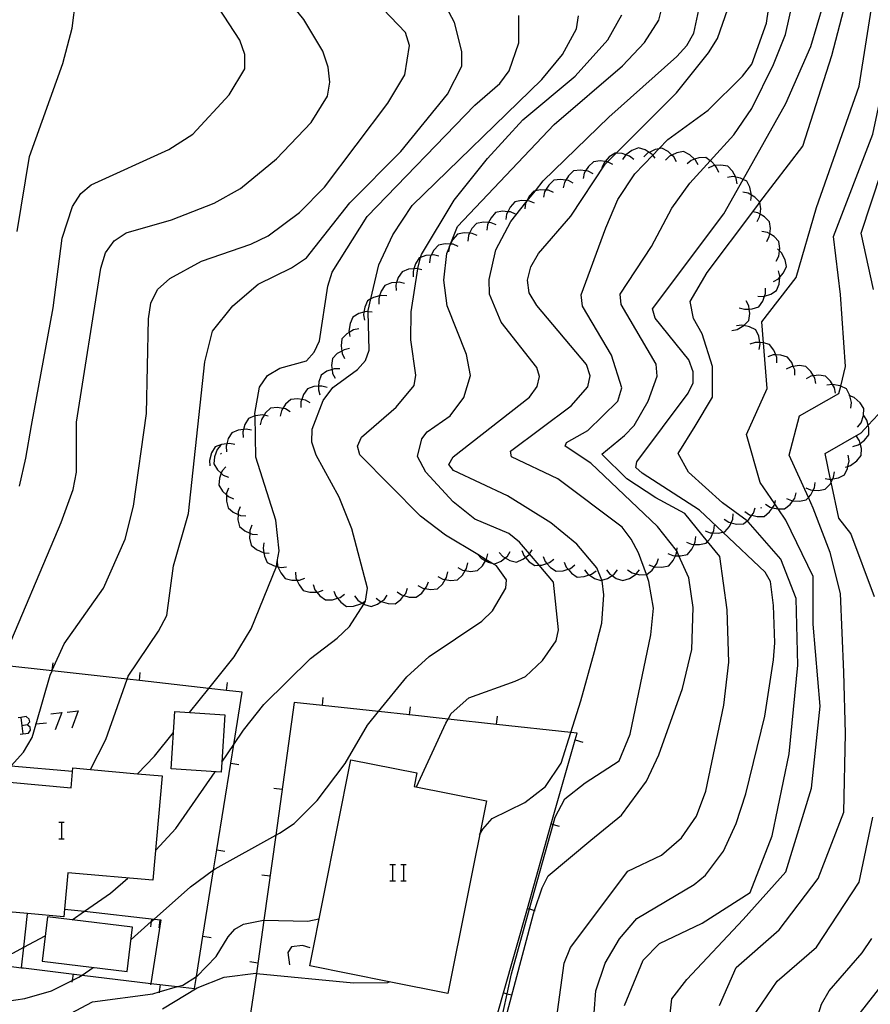
# Model space of a CAD drawing. Units: inches. Extents: x 656349 to 660060, y 4159417 to 4161134.
# Drawn here: x 657301 to 657379, y 4160485 to 4160575 of the extents above; entities that cross this region are included whole.
import ezdxf

# ---------------------------------------------------------------- set-up
doc = ezdxf.new("R2010")
doc.units = ezdxf.units.IN
doc.header["$MEASUREMENT"] = 0
doc.layers.add('Cartografia', color=7, linetype='Continuous')

msp = doc.modelspace()

# ---------------------------------------------------------------- linework, layer by layer
at = {"layer": 'Cartografia', "color": 7, "linetype": 'Continuous'}
for points in [[(657299.395, 4160516.075), (657304.912, 4160529.078), (657306.002, 4160532.108), (657306.282, 4160533.668), (657306.302, 4160538.248), (657308.512, 4160552.308), (657308.942, 4160553.698), (657309.742, 4160554.788), (657310.842, 4160555.528), (657314.962, 4160556.708), (657318.872, 4160558.218), (657321.272, 4160559.558), (657324.542, 4160562.288), (657327.702, 4160565.608), (657329.202, 4160567.988), (657329.412, 4160569.268), (657329.252, 4160570.648), (657328.772, 4160572.098), (657327.042, 4160574.998), (657322.512, 4160580.638), (657320.522, 4160583.968), (657314.732, 4160596.078), (657310.812, 4160603.468), (657310.042, 4160604.578)], [(657336.322, 4160573.818), (657330.852, 4160579.548), (657327.802, 4160583.828), (657324.172, 4160587.588), (657323.052, 4160588.918), (657321.192, 4160592.108), (657318.542, 4160598.728), (657316.932, 4160602.038), (657315.392, 4160604.688)], [(657300.872, 4160555.648), (657302.012, 4160562.498), (657305.062, 4160570.978), (657305.902, 4160574.198), (657306.572, 4160579.458), (657306.532, 4160582.668), (657304.842, 4160593.218), (657303.152, 4160600.408), (657302.042, 4160603.508), (657301.612, 4160604.398)], [(657301.092, 4160532.408), (657301.682, 4160534.958), (657302.202, 4160537.948), (657304.182, 4160548.678), (657304.982, 4160555.028), (657305.932, 4160557.918), (657306.682, 4160559.118), (657307.642, 4160559.918), (657314.712, 4160563.118), (657316.902, 4160564.538), (657320.232, 4160568.108), (657321.642, 4160570.488), (657321.642, 4160571.798), (657321.212, 4160573.118), (657316.862, 4160579.798), (657315.342, 4160582.678), (657314.072, 4160587.308), (657309.022, 4160598.648), (657306.492, 4160603.838), (657306.092, 4160604.488)], [(657364.962, 4160485.007), (657366.502, 4160488.467), (657370.402, 4160491.897), (657373.982, 4160496.577), (657376.322, 4160502.657), (657376.472, 4160509.827), (657376.322, 4160515.437), (657376.012, 4160522.607), (657375.072, 4160526.347), (657373.512, 4160530.407), (657373.078, 4160531.368), (657371.332, 4160535.237), (657372.272, 4160538.817), (657375.852, 4160540.847), (657376.024, 4160541.538), (657376.472, 4160543.337), (657376.012, 4160549.887), (657375.382, 4160555.187), (657378.972, 4160564.537), (657381.152, 4160574.827), (657383.402, 4160583.517)], [(657360.282, 4160482.607), (657360.612, 4160485.607), (657361.982, 4160487.377), (657367.122, 4160492.837), (657371.022, 4160497.197), (657373.362, 4160504.837), (657374.142, 4160512.317), (657373.512, 4160519.797), (657373.512, 4160524.167), (657371.022, 4160529.307), (657370.332, 4160530.319), (657370.003, 4160530.801), (657368.682, 4160532.737), (657367.432, 4160537.107), (657369.302, 4160541.317), (657368.987, 4160545.481), (657368.842, 4160547.397), (657371.952, 4160551.447), (657373.822, 4160557.837), (657377.722, 4160568.907), (657379.902, 4160582.777)], [(657307.572, 4160506.528), (657307.575, 4160506.534), (657308.982, 4160509.288), (657310.921, 4160514.773), (657311.022, 4160515.058), (657313.792, 4160519.158), (657314.532, 4160520.608), (657315.162, 4160525.118), (657316.512, 4160529.908), (657318.002, 4160543.758), (657318.692, 4160546.548), (657320.562, 4160548.868), (657322.872, 4160550.828), (657325.912, 4160552.318), (657327.272, 4160553.248), (657331.242, 4160558.268), (657335.892, 4160562.938), (657340.152, 4160568.178), (657341.462, 4160570.738), (657341.452, 4160572.068), (657340.792, 4160574.728), (657337.892, 4160580.158)], [(657356.292, 4160485.007), (657358.002, 4160489.147), (657359.482, 4160490.647), (657363.382, 4160492.517), (657367.752, 4160495.327), (657369.772, 4160500.477), (657371.332, 4160507.957), (657372.112, 4160516.057), (657371.952, 4160522.137), (657370.552, 4160525.727), (657367.592, 4160529.157), (657367.493, 4160529.23), (657365.252, 4160530.867), (657362.132, 4160533.677), (657361.202, 4160535.387), (657362.762, 4160537.887), (657364.322, 4160540.537), (657364.322, 4160543.337), (657363.382, 4160546.307), (657362.602, 4160547.707), (657362.292, 4160549.267), (657363.852, 4160551.917), (657367.994, 4160557.443), (657368.522, 4160558.147), (657368.645, 4160558.308), (657372.582, 4160563.447), (657375.232, 4160571.707), (657377.412, 4160580.127)], [(657344.352, 4160479.638), (657347.992, 4160493.378), (657348.093, 4160493.678), (657348.792, 4160495.748), (657349.342, 4160496.848), (657353.212, 4160500.087), (657356.022, 4160502.377), (657358.292, 4160505.467), (657359.432, 4160507.867), (657361.602, 4160513.927), (657362.442, 4160517.497), (657362.552, 4160521.317), (657362.162, 4160524.027), (657361.263, 4160526.044), (657361.064, 4160526.491), (657361.052, 4160526.517), (657359.322, 4160528.727), (657353.212, 4160534.487), (657350.882, 4160536.038), (657351.012, 4160536.387), (657352.952, 4160537.477), (657355.682, 4160540.157), (657356.052, 4160541.377), (657355.122, 4160544.367), (657352.462, 4160548.818), (657352.352, 4160549.877), (657354.582, 4160555.977), (657355.682, 4160558.557), (657357.252, 4160560.897), (657358.878, 4160562.61), (657359.427, 4160563.189), (657360.252, 4160564.057), (657363.942, 4160566.727), (657367.072, 4160569.817), (657367.922, 4160570.927), (657369.252, 4160574.667), (657369.662, 4160577.387)], [(657337.312, 4160504.958), (657339.982, 4160510.778), (657340.195, 4160511.137), (657340.492, 4160511.638), (657342.082, 4160513.078), (657346.332, 4160514.588), (657347.262, 4160515.018), (657348.802, 4160516.478), (657350.062, 4160518.278), (657350.282, 4160519.278), (657349.822, 4160523.647), (657348.511, 4160525.182), (657347.63, 4160526.213), (657346.712, 4160527.288), (657345.742, 4160528.078), (657342.642, 4160529.388), (657340.662, 4160530.978), (657338.182, 4160533.668), (657337.422, 4160535.108), (657337.812, 4160536.718), (657338.292, 4160537.368), (657340.392, 4160538.818), (657341.642, 4160540.488), (657342.262, 4160542.508), (657341.872, 4160544.418), (657340.112, 4160548.868), (657339.802, 4160551.198), (657340.082, 4160553.628), (657340.298, 4160554.168), (657340.428, 4160554.494), (657340.46, 4160554.575), (657341.072, 4160556.108), (657349.892, 4160565.408), (657356.102, 4160570.777), (657358.122, 4160572.897), (657359.442, 4160574.947), (657359.712, 4160576.027)], [(657343.072, 4160500.568), (657343.362, 4160501.098), (657344.222, 4160502.068), (657347.192, 4160503.518), (657349.102, 4160504.977), (657350.522, 4160507.127), (657351.405, 4160509.929), (657352.312, 4160512.807), (657353.552, 4160517.307), (657354.242, 4160519.887), (657354.412, 4160522.497), (657354.262, 4160523.757), (657354.242, 4160523.806), (657353.772, 4160524.947), (657351.942, 4160527.118), (657349.582, 4160529.048), (657345.622, 4160531.518), (657340.702, 4160533.818), (657340.282, 4160534.378), (657340.662, 4160535.088), (657347.622, 4160540.538), (657348.332, 4160541.488), (657348.552, 4160542.398), (657348.312, 4160543.228), (657345.052, 4160547.378), (657343.982, 4160549.928), (657343.962, 4160551.258), (657344.562, 4160553.968), (657345.922, 4160556.568), (657347.305, 4160558.292), (657347.418, 4160558.432), (657348.167, 4160559.365), (657348.882, 4160560.258), (657354.872, 4160566.087), (657361.082, 4160571.607), (657361.992, 4160572.617), (657362.612, 4160573.747), (657363.172, 4160576.317)], [(657344.582, 4160481.498), (657345.583, 4160486.074), (657345.982, 4160487.898), (657347.632, 4160493.812), (657349.783, 4160501.521), (657349.972, 4160502.197), (657350.842, 4160503.858), (657352.702, 4160505.327), (657355.812, 4160507.317), (657356.822, 4160509.777), (657358.712, 4160518.817), (657358.942, 4160521.257), (657358.532, 4160523.707), (657358.298, 4160524.346), (657357.572, 4160526.327), (657356.922, 4160527.567), (657356.072, 4160528.647), (657350.212, 4160533.058), (657346.002, 4160535.088), (657345.892, 4160535.588), (657351.442, 4160539.738), (657352.962, 4160541.477), (657353.152, 4160542.477), (657352.832, 4160543.497), (657348.292, 4160548.898), (657347.612, 4160550.048), (657347.442, 4160551.218), (657347.762, 4160552.428), (657348.452, 4160553.648), (657351.392, 4160557.058), (657354.542, 4160561.797), (657354.741, 4160561.996), (657355.547, 4160562.801), (657361.052, 4160568.297), (657363.972, 4160571.947), (657364.772, 4160573.257), (657365.742, 4160575.967)], [(657350.192, 4160484.418), (657350.792, 4160488.868), (657351.372, 4160490.308), (657356.612, 4160497.267), (657359.682, 4160498.707), (657361.492, 4160500.307), (657362.862, 4160502.277), (657363.712, 4160504.567), (657365.352, 4160512.397), (657365.812, 4160516.337), (657365.662, 4160521.107), (657364.992, 4160525.987), (657363.877, 4160527.354), (657361.802, 4160529.897), (657359.172, 4160531.337), (657356.522, 4160533.057), (657354.242, 4160535.327), (657356.292, 4160537.027), (657357.182, 4160537.947), (657358.462, 4160540.157), (657359.292, 4160542.437), (657359.192, 4160543.527), (657355.992, 4160548.967), (657355.912, 4160549.927), (657358.762, 4160554.287), (657360.622, 4160557.787), (657362.272, 4160560.057), (657364.129, 4160562.109), (657366.262, 4160564.467), (657367.922, 4160566.877), (657369.892, 4160570.877), (657371.002, 4160573.637), (657371.612, 4160576.327)], [(657353.372, 4160482.307), (657353.692, 4160486.327), (657354.532, 4160488.867), (657355.852, 4160491.097), (657357.412, 4160492.947), (657362.642, 4160496.047), (657363.682, 4160496.887), (657365.342, 4160499.097), (657366.482, 4160501.607), (657367.382, 4160504.317), (657369.112, 4160511.417), (657369.902, 4160516.547), (657370.022, 4160518.087), (657369.902, 4160521.507), (657369.632, 4160523.697), (657369.122, 4160524.557), (657365.264, 4160528.203), (657363.142, 4160530.207), (657357.902, 4160533.577), (657357.342, 4160534.107), (657357.412, 4160534.607), (657362.112, 4160540.897), (657362.562, 4160541.847), (657362.572, 4160542.847), (657362.182, 4160543.917), (657359.092, 4160547.737), (657358.852, 4160548.587), (657365.372, 4160557.257), (657367.138, 4160560.397), (657371.032, 4160567.317), (657373.302, 4160572.537), (657374.452, 4160576.417)], [(657311.282, 4160491.028), (657313.12, 4160492.652), (657313.394, 4160492.894), (657316.702, 4160495.818), (657318.808, 4160497.374), (657318.962, 4160497.488), (657324.483, 4160500.536), (657324.812, 4160500.718), (657326.152, 4160501.608), (657328.242, 4160503.718), (657330.812, 4160507.098), (657332.862, 4160510.588), (657333.859, 4160511.819), (657336.432, 4160514.998), (657338.472, 4160516.868), (657343.282, 4160520.078), (657344.242, 4160521.008), (657345.482, 4160523.078), (657345.542, 4160523.838), (657344.612, 4160525.138), (657344.205, 4160525.381), (657343.688, 4160525.69), (657342.914, 4160526.153), (657339.962, 4160527.918), (657337.682, 4160529.658), (657332.152, 4160535.268), (657331.922, 4160536.048), (657332.302, 4160536.888), (657335.462, 4160539.608), (657337.092, 4160541.578), (657337.262, 4160542.528), (657336.812, 4160545.758), (657336.832, 4160548.308), (657337.434, 4160552.227), (657337.442, 4160552.278), (657337.695, 4160553.273), (657337.762, 4160553.538), (657340.742, 4160558.508), (657343.792, 4160562.308), (657347.012, 4160565.838), (657351.792, 4160569.828), (657354.772, 4160573.127), (657356.052, 4160575.417)], [(657316.602, 4160511.738), (657318.368, 4160513.932), (657320.682, 4160516.808), (657322.222, 4160519.368), (657324.532, 4160525.058), (657324.536, 4160525.081), (657324.612, 4160525.514), (657324.782, 4160526.488), (657324.482, 4160529.308), (657322.672, 4160535.058), (657322.587, 4160538.82), (657322.582, 4160539.038), (657322.982, 4160541.438), (657323.712, 4160542.488), (657324.852, 4160543.158), (657327.272, 4160543.848), (657327.992, 4160544.618), (657328.482, 4160545.658), (657329.222, 4160550.668), (657329.612, 4160551.938), (657332.812, 4160557.028), (657342.642, 4160567.178), (657344.932, 4160569.158), (657345.772, 4160570.318), (657346.652, 4160572.858), (657346.672, 4160575.368)], [(657319.542, 4160507.218), (657319.543, 4160507.219), (657320.655, 4160508.832), (657321.542, 4160510.118), (657323.392, 4160512.478), (657327.642, 4160516.678), (657330.092, 4160518.528), (657331.202, 4160519.588), (657332.507, 4160521.639), (657332.672, 4160521.898), (657332.842, 4160523.098), (657331.432, 4160528.508), (657330.272, 4160531.408), (657328.172, 4160535.228), (657327.772, 4160536.408), (657327.802, 4160537.608), (657328.792, 4160540.208), (657329.692, 4160541.408), (657331.942, 4160543.048), (657332.672, 4160543.858), (657333.002, 4160544.818), (657332.906, 4160548.313), (657332.902, 4160548.448), (657333.15, 4160549.485), (657333.892, 4160552.598), (657335.162, 4160555.328), (657336.922, 4160558.008), (657348.762, 4160569.528), (657350.632, 4160571.787), (657351.922, 4160574.128), (657352.112, 4160575.338)], [(657300.332, 4160506.868), (657301.452, 4160508.128), (657302.252, 4160509.448), (657302.608, 4160510.694), (657303.882, 4160515.148), (657304.061, 4160515.548), (657304.09, 4160515.613), (657305.162, 4160518.008), (657308.762, 4160523.078), (657310.752, 4160527.568), (657311.492, 4160530.578), (657312.692, 4160539.038), (657312.862, 4160547.668), (657313.092, 4160549.118), (657313.682, 4160550.338), (657314.822, 4160551.348), (657317.702, 4160552.948), (657322.192, 4160554.498), (657323.772, 4160555.248), (657326.652, 4160557.378), (657328.912, 4160559.698), (657334.702, 4160567.368), (657336.252, 4160569.938), (657336.672, 4160572.628), (657336.322, 4160573.818)], [(657359.102, 4160562.327), (657358.878, 4160562.61), (657358.792, 4160562.717), (657358.543, 4160562.87), (657358.172, 4160563.097), (657357.562, 4160563.267), (657356.972, 4160563.047), (657356.419, 4160562.647), (657356.392, 4160562.627), (657356.102, 4160562.217)], [(657361.042, 4160562.017), (657360.802, 4160562.457), (657360.627, 4160562.62), (657360.272, 4160562.947), (657359.702, 4160563.237), (657359.427, 4160563.189), (657359.082, 4160563.127), (657358.543, 4160562.87), (657358.432, 4160562.817), (657358.072, 4160562.467)], [(657357.152, 4160562.217), (657356.762, 4160562.527), (657356.419, 4160562.647), (657356.072, 4160562.767), (657355.547, 4160562.801), (657355.442, 4160562.807), (657354.912, 4160562.457), (657354.522, 4160562.026), (657354.432, 4160561.927), (657354.242, 4160561.457)], [(657363.022, 4160561.717), (657362.782, 4160562.157), (657362.698, 4160562.235), (657362.252, 4160562.647), (657361.682, 4160562.937), (657361.062, 4160562.827), (657360.627, 4160562.62), (657360.412, 4160562.517), (657360.052, 4160562.167)], [(657364.892, 4160561.027), (657364.702, 4160561.497), (657364.565, 4160561.655), (657364.232, 4160562.037), (657364.129, 4160562.109), (657363.712, 4160562.397), (657363.082, 4160562.357), (657362.698, 4160562.235), (657362.392, 4160562.137), (657362.002, 4160561.827)], [(657355.242, 4160561.747), (657354.802, 4160561.987), (657354.741, 4160561.996), (657354.522, 4160562.026), (657354.082, 4160562.087), (657353.462, 4160562.017), (657353.002, 4160561.578), (657352.749, 4160561.171), (657352.622, 4160560.968), (657352.522, 4160560.478)], [(657366.572, 4160560.007), (657366.502, 4160560.497), (657366.445, 4160560.606), (657366.162, 4160561.137), (657365.722, 4160561.597), (657365.102, 4160561.707), (657364.565, 4160561.655), (657364.382, 4160561.637), (657363.932, 4160561.427)], [(657353.432, 4160560.897), (657352.992, 4160561.137), (657352.749, 4160561.171), (657352.272, 4160561.237), (657351.652, 4160561.168), (657351.192, 4160560.727), (657350.939, 4160560.321), (657350.812, 4160560.117), (657350.712, 4160559.628)], [(657367.822, 4160558.477), (657367.892, 4160558.967), (657367.742, 4160559.677), (657367.462, 4160560.237), (657367.138, 4160560.397), (657366.892, 4160560.517), (657366.445, 4160560.606), (657366.182, 4160560.657), (657365.692, 4160560.587)], [(657379.03, 4160550.339), (657377.882, 4160555.497), (657379.752, 4160561.107)], [(657351.622, 4160560.048), (657351.182, 4160560.288), (657350.939, 4160560.321), (657350.462, 4160560.388), (657349.842, 4160560.318), (657349.382, 4160559.878), (657349.101, 4160559.426), (657349.002, 4160559.268), (657348.902, 4160558.778)], [(657349.822, 4160559.208), (657349.362, 4160559.408), (657349.101, 4160559.426), (657348.642, 4160559.458), (657348.167, 4160559.365), (657348.022, 4160559.338), (657347.602, 4160558.868), (657347.379, 4160558.434), (657347.305, 4160558.292), (657347.272, 4160558.228), (657347.212, 4160557.728)], [(657368.402, 4160556.547), (657368.632, 4160556.987), (657368.666, 4160557.229), (657368.732, 4160557.707), (657368.645, 4160558.308), (657368.642, 4160558.327), (657368.202, 4160558.787), (657367.892, 4160558.967), (657367.582, 4160559.147), (657367.092, 4160559.247)], [(657348.082, 4160558.218), (657347.622, 4160558.418), (657347.418, 4160558.432), (657347.379, 4160558.434), (657346.902, 4160558.468), (657346.282, 4160558.348), (657345.862, 4160557.878), (657345.644, 4160557.454), (657345.532, 4160557.238), (657345.472, 4160556.738)], [(657346.342, 4160557.238), (657345.882, 4160557.438), (657345.644, 4160557.454), (657345.162, 4160557.488), (657344.542, 4160557.368), (657344.122, 4160556.898), (657343.899, 4160556.464), (657343.792, 4160556.258), (657343.732, 4160555.758)], [(657369.282, 4160554.747), (657369.512, 4160555.187), (657369.545, 4160555.424), (657369.612, 4160555.907), (657369.522, 4160556.527), (657369.082, 4160556.987), (657368.666, 4160557.229), (657368.462, 4160557.347), (657367.994, 4160557.443), (657367.972, 4160557.447)], [(657344.602, 4160556.248), (657344.142, 4160556.448), (657343.899, 4160556.464), (657343.422, 4160556.498), (657342.802, 4160556.378), (657342.382, 4160555.908), (657342.164, 4160555.484), (657342.052, 4160555.268), (657341.992, 4160554.768)], [(657342.862, 4160555.268), (657342.402, 4160555.468), (657342.164, 4160555.484), (657341.682, 4160555.518), (657341.062, 4160555.398), (657340.642, 4160554.928), (657340.46, 4160554.575), (657340.419, 4160554.494), (657340.312, 4160554.288), (657340.298, 4160554.168), (657340.252, 4160553.788)], [(657370.152, 4160552.947), (657370.382, 4160553.387), (657370.451, 4160553.883), (657370.482, 4160554.107), (657370.392, 4160554.727), (657369.952, 4160555.187), (657369.545, 4160555.424), (657369.332, 4160555.547), (657368.842, 4160555.647)], [(657341.122, 4160554.278), (657340.662, 4160554.478), (657340.428, 4160554.494), (657340.419, 4160554.494), (657339.942, 4160554.528), (657339.322, 4160554.408), (657338.902, 4160553.938), (657338.671, 4160553.49), (657338.572, 4160553.298), (657338.512, 4160552.798)], [(657339.362, 4160553.388), (657338.882, 4160553.508), (657338.671, 4160553.49), (657338.162, 4160553.448), (657337.695, 4160553.273), (657337.572, 4160553.228), (657337.222, 4160552.698), (657337.076, 4160552.238), (657337.002, 4160552.008), (657337.022, 4160551.508)], [(657369.902, 4160551.077), (657370.342, 4160551.327), (657370.463, 4160551.469), (657370.812, 4160551.877), (657371.082, 4160552.447), (657370.952, 4160553.067), (657370.632, 4160553.707), (657370.451, 4160553.883), (657370.272, 4160554.057)], [(657337.792, 4160552.138), (657337.434, 4160552.227), (657337.312, 4160552.258), (657337.076, 4160552.238), (657336.592, 4160552.198), (657336.002, 4160551.978), (657335.652, 4160551.448), (657335.505, 4160550.987), (657335.432, 4160550.758), (657335.452, 4160550.258)], [(657368.452, 4160549.737), (657368.952, 4160549.707), (657369.088, 4160549.749), (657369.642, 4160549.917), (657370.172, 4160550.257), (657370.402, 4160550.847), (657370.463, 4160551.469), (657370.472, 4160551.557), (657370.362, 4160552.047)], [(657336.232, 4160550.888), (657335.752, 4160551.008), (657335.505, 4160550.987), (657335.032, 4160550.948), (657334.442, 4160550.728), (657334.092, 4160550.198), (657333.956, 4160549.77), (657333.872, 4160549.508), (657333.892, 4160549.008)], [(657334.602, 4160549.758), (657334.102, 4160549.808), (657333.956, 4160549.77), (657333.402, 4160549.628), (657333.15, 4160549.485), (657332.852, 4160549.318), (657332.602, 4160548.738), (657332.529, 4160548.268), (657332.492, 4160548.028), (657332.582, 4160547.538)], [(657366.762, 4160548.687), (657367.242, 4160548.547), (657367.673, 4160548.571), (657367.962, 4160548.587), (657368.562, 4160548.777), (657368.922, 4160549.297), (657369.088, 4160549.749), (657369.172, 4160549.977), (657369.172, 4160550.477)], [(657366.092, 4160546.607), (657366.582, 4160546.707), (657367.196, 4160547.064), (657367.202, 4160547.067), (657367.652, 4160547.527), (657367.732, 4160548.147), (657367.673, 4160548.571), (657367.632, 4160548.867), (657367.402, 4160549.307)], [(657333.262, 4160548.278), (657332.906, 4160548.313), (657332.762, 4160548.328), (657332.529, 4160548.268), (657332.062, 4160548.148), (657331.512, 4160547.838), (657331.262, 4160547.258), (657331.152, 4160546.548), (657331.173, 4160546.434), (657331.242, 4160546.058)], [(657368.592, 4160544.887), (657368.672, 4160545.377), (657368.649, 4160545.501), (657368.542, 4160546.087), (657368.272, 4160546.657), (657367.712, 4160546.947), (657367.196, 4160547.064), (657367.002, 4160547.107), (657366.512, 4160547.037)], [(657332.072, 4160546.768), (657331.582, 4160546.668), (657331.173, 4160546.434), (657330.952, 4160546.308), (657330.512, 4160545.848), (657330.432, 4160545.218), (657330.5, 4160544.736), (657330.532, 4160544.508), (657330.762, 4160544.068)], [(657370.212, 4160543.647), (657370.192, 4160544.147), (657370.101, 4160544.374), (657369.922, 4160544.817), (657369.542, 4160545.317), (657368.987, 4160545.481), (657368.932, 4160545.497), (657368.649, 4160545.501), (657368.212, 4160545.507), (657367.742, 4160545.347)], [(657331.202, 4160544.958), (657330.712, 4160544.858), (657330.5, 4160544.736), (657330.082, 4160544.498), (657329.642, 4160544.038), (657329.562, 4160543.408), (657329.613, 4160543.047), (657329.662, 4160542.698), (657329.892, 4160542.258)], [(657371.852, 4160542.517), (657371.832, 4160543.017), (657371.704, 4160543.335), (657371.562, 4160543.687), (657371.182, 4160544.187), (657370.572, 4160544.367), (657370.101, 4160544.374), (657369.852, 4160544.377), (657369.382, 4160544.217)], [(657330.322, 4160543.118), (657329.822, 4160543.118), (657329.613, 4160543.047), (657329.142, 4160542.888), (657328.622, 4160542.528), (657328.412, 4160541.928), (657328.389, 4160541.521), (657328.372, 4160541.208), (657328.512, 4160540.728)], [(657373.762, 4160541.767), (657373.662, 4160542.257), (657373.544, 4160542.461), (657373.302, 4160542.877), (657372.852, 4160543.317), (657372.222, 4160543.407), (657371.704, 4160543.335), (657371.502, 4160543.307), (657371.062, 4160543.077)], [(657375.562, 4160540.887), (657375.462, 4160541.377), (657375.283, 4160541.685), (657375.102, 4160541.997), (657374.652, 4160542.437), (657374.022, 4160542.527), (657373.544, 4160542.461), (657373.302, 4160542.427), (657372.862, 4160542.197)], [(657376.942, 4160539.527), (657377.002, 4160540.027), (657376.859, 4160540.652), (657376.842, 4160540.727), (657376.552, 4160541.287), (657376.024, 4160541.538), (657375.982, 4160541.557), (657375.283, 4160541.685), (657375.272, 4160541.687), (657374.772, 4160541.607)], [(657329.162, 4160541.398), (657328.682, 4160541.538), (657328.389, 4160541.521), (657327.962, 4160541.498), (657327.362, 4160541.288), (657327.002, 4160540.768), (657326.847, 4160540.309), (657326.772, 4160540.088), (657326.772, 4160539.588)], [(657327.622, 4160539.998), (657327.182, 4160540.248), (657326.847, 4160540.309), (657326.472, 4160540.378), (657325.842, 4160540.318), (657325.372, 4160539.888), (657325.12, 4160539.49), (657324.992, 4160539.288), (657324.872, 4160538.798)], [(657379.122, 4160522.297), (657376.942, 4160528.067), (657375.852, 4160529.467), (657375.154, 4160532.775), (657375.102, 4160533.017), (657374.602, 4160535.387), (657377.882, 4160537.257), (657378.537, 4160537.954), (657380.372, 4160539.907)], [(657377.572, 4160537.777), (657377.882, 4160538.177), (657378.112, 4160538.857), (657378.152, 4160539.487), (657377.802, 4160540.017), (657377.262, 4160540.497), (657376.859, 4160540.652), (657376.792, 4160540.677)], [(657325.792, 4160539.198), (657325.352, 4160539.448), (657325.12, 4160539.49), (657324.642, 4160539.578), (657324.012, 4160539.518), (657323.542, 4160539.088), (657323.411, 4160538.881), (657323.162, 4160538.488), (657323.042, 4160537.998)], [(657323.782, 4160538.798), (657323.411, 4160538.881), (657323.292, 4160538.908), (657322.587, 4160538.82), (657322.572, 4160538.818), (657321.992, 4160538.578), (657321.662, 4160538.038), (657321.529, 4160537.577), (657321.462, 4160537.348), (657321.492, 4160536.848)], [(657377.132, 4160536.017), (657377.612, 4160536.167), (657377.798, 4160536.305), (657378.192, 4160536.597), (657378.582, 4160537.097), (657378.592, 4160537.727), (657378.537, 4160537.954), (657378.422, 4160538.427), (657378.142, 4160538.847)], [(657322.262, 4160537.498), (657321.772, 4160537.608), (657321.529, 4160537.577), (657321.052, 4160537.518), (657320.472, 4160537.278), (657320.142, 4160536.738), (657320.009, 4160536.277), (657319.942, 4160536.048), (657319.972, 4160535.548)], [(657320.742, 4160536.198), (657320.252, 4160536.308), (657320.009, 4160536.277), (657319.532, 4160536.218), (657318.952, 4160535.978), (657318.622, 4160535.438), (657318.422, 4160534.748), (657318.452, 4160534.248)], [(657376.452, 4160534.127), (657376.688, 4160534.201), (657376.932, 4160534.277), (657377.512, 4160534.707), (657377.902, 4160535.207), (657377.912, 4160535.837), (657377.798, 4160536.305), (657377.742, 4160536.537), (657377.462, 4160536.957)], [(657319.452, 4160536.128), (657319.132, 4160535.748), (657318.882, 4160535.068), (657318.832, 4160534.438), (657319.162, 4160533.898), (657319.51, 4160533.576), (657319.692, 4160533.408), (657320.152, 4160533.208)], [(657319.442, 4160535.348), (657319.512, 4160535.408)], [(657374.612, 4160533.087), (657375.102, 4160533.017), (657375.102, 4160533.017), (657375.301, 4160533.059), (657375.812, 4160533.167), (657376.372, 4160533.447), (657376.652, 4160534.017), (657376.688, 4160534.201), (657376.792, 4160534.727), (657376.722, 4160535.217)], [(657319.912, 4160534.178), (657319.592, 4160533.798), (657319.51, 4160533.576), (657319.342, 4160533.118), (657319.292, 4160532.488), (657319.622, 4160531.948), (657319.988, 4160531.609), (657320.152, 4160531.458), (657320.612, 4160531.258)], [(657372.832, 4160532.257), (657373.282, 4160532.057), (657373.524, 4160532.037), (657374.002, 4160531.997), (657374.622, 4160532.117), (657375.052, 4160532.577), (657375.154, 4160532.775), (657375.301, 4160533.059), (657375.382, 4160533.217), (657375.452, 4160533.717)], [(657371.082, 4160531.287), (657371.532, 4160531.087), (657371.658, 4160531.077), (657372.252, 4160531.027), (657372.872, 4160531.147), (657373.078, 4160531.368), (657373.302, 4160531.607), (657373.524, 4160532.037), (657373.632, 4160532.247), (657373.702, 4160532.747)], [(657320.172, 4160532.218), (657319.992, 4160531.758), (657319.988, 4160531.609), (657319.972, 4160531.038), (657320.122, 4160530.418), (657320.602, 4160530.018), (657321.045, 4160529.816), (657321.262, 4160529.718), (657321.762, 4160529.678)], [(657369.162, 4160530.767), (657369.582, 4160530.487), (657369.81, 4160530.432), (657370.282, 4160530.317), (657370.332, 4160530.319), (657370.912, 4160530.337), (657371.412, 4160530.737), (657371.658, 4160531.077), (657371.832, 4160531.317), (657371.972, 4160531.797)], [(657367.282, 4160530.077), (657367.702, 4160529.797), (657367.93, 4160529.742), (657368.402, 4160529.627), (657369.032, 4160529.647), (657369.532, 4160530.047), (657369.81, 4160530.432), (657369.952, 4160530.627), (657370.003, 4160530.801), (657370.092, 4160531.107)], [(657321.232, 4160530.518), (657321.052, 4160530.058), (657321.045, 4160529.816), (657321.032, 4160529.338), (657321.182, 4160528.718), (657321.662, 4160528.318), (657322.105, 4160528.116), (657322.322, 4160528.018), (657322.822, 4160527.978)], [(657365.402, 4160529.387), (657365.822, 4160529.107), (657366.023, 4160529.059), (657366.522, 4160528.937), (657367.152, 4160528.957), (657367.493, 4160529.23), (657367.652, 4160529.357), (657367.93, 4160529.742), (657368.072, 4160529.937), (657368.212, 4160530.417)], [(657368.812, 4160530.427), (657368.722, 4160530.387)], [(657363.662, 4160528.327), (657364.122, 4160528.137), (657364.362, 4160528.127), (657364.842, 4160528.107), (657365.264, 4160528.203), (657365.462, 4160528.247), (657365.872, 4160528.727), (657366.023, 4160529.059), (657366.172, 4160529.387), (657366.222, 4160529.877)], [(657322.292, 4160528.828), (657322.112, 4160528.368), (657322.105, 4160528.116), (657322.092, 4160527.648), (657322.242, 4160527.028), (657322.722, 4160526.628), (657323.382, 4160526.328), (657323.39, 4160526.327), (657323.882, 4160526.288)], [(657361.952, 4160527.287), (657362.412, 4160527.097), (657362.648, 4160527.088), (657363.132, 4160527.067), (657363.752, 4160527.207), (657363.877, 4160527.354), (657364.162, 4160527.687), (657364.362, 4160528.127), (657364.462, 4160528.347), (657364.512, 4160528.837)], [(657360.242, 4160526.257), (657360.702, 4160526.067), (657360.942, 4160526.057), (657361.263, 4160526.044), (657361.422, 4160526.037), (657362.042, 4160526.177), (657362.452, 4160526.657), (657362.648, 4160527.088), (657362.752, 4160527.317), (657362.802, 4160527.807)], [(657323.402, 4160527.218), (657323.322, 4160526.728), (657323.39, 4160526.327), (657323.442, 4160526.018), (657323.702, 4160525.448), (657324.262, 4160525.148), (657324.536, 4160525.081), (657324.682, 4160525.046), (657324.962, 4160524.978), (657325.462, 4160525.038)], [(657342.882, 4160526.188), (657342.914, 4160526.153), (657343.222, 4160525.818), (657343.628, 4160525.592), (657343.852, 4160525.468), (657344.205, 4160525.381), (657344.462, 4160525.318), (657345.042, 4160525.568), (657345.422, 4160525.861), (657345.612, 4160526.008), (657345.872, 4160526.438)], [(657344.872, 4160526.348), (657345.212, 4160525.978), (657345.422, 4160525.861), (657345.842, 4160525.628), (657346.452, 4160525.478), (657347.032, 4160525.728), (657347.258, 4160525.902), (657347.602, 4160526.168), (657347.63, 4160526.213), (657347.862, 4160526.598)], [(657346.942, 4160526.518), (657347.122, 4160526.058), (657347.258, 4160525.902), (657347.602, 4160525.508), (657348.132, 4160525.158), (657348.511, 4160525.182), (657348.762, 4160525.197), (657349.208, 4160525.348), (657349.442, 4160525.428), (657349.842, 4160525.738)], [(657358.532, 4160525.217), (657358.992, 4160525.027), (657359.037, 4160525.026), (657359.712, 4160524.997), (657360.332, 4160525.137), (657360.742, 4160525.617), (657360.942, 4160526.057), (657361.042, 4160526.277), (657361.064, 4160526.491), (657361.092, 4160526.767)], [(657324.602, 4160525.638), (657324.612, 4160525.514), (657324.642, 4160525.138), (657324.682, 4160525.046), (657324.932, 4160524.478), (657325.322, 4160523.978), (657325.932, 4160523.828), (657326.409, 4160523.828), (657326.652, 4160523.828), (657327.122, 4160524.008)], [(657341.092, 4160524.978), (657341.532, 4160524.738), (657341.767, 4160524.698), (657342.242, 4160524.618), (657342.872, 4160524.688), (657343.332, 4160525.118), (657343.628, 4160525.592), (657343.688, 4160525.69), (657343.712, 4160525.728), (657343.822, 4160526.218)], [(657348.872, 4160525.988), (657349.052, 4160525.528), (657349.208, 4160525.348), (657349.532, 4160524.978), (657350.062, 4160524.628), (657350.692, 4160524.668), (657351.145, 4160524.821), (657351.372, 4160524.898), (657351.772, 4160525.207)], [(657350.802, 4160525.468), (657350.982, 4160525.007), (657351.145, 4160524.821), (657351.462, 4160524.457), (657351.992, 4160524.108), (657352.622, 4160524.147), (657353.07, 4160524.299), (657353.302, 4160524.378), (657353.702, 4160524.687)], [(657356.582, 4160524.757), (657357.002, 4160524.487), (657357.375, 4160524.397), (657357.702, 4160524.317), (657358.298, 4160524.346), (657358.332, 4160524.347), (657358.832, 4160524.737), (657359.037, 4160525.026), (657359.252, 4160525.327), (657359.392, 4160525.807)], [(657377.502, 4160483.937), (657381.032, 4160488.437), (657381.772, 4160489.717), (657382.552, 4160492.647), (657383.022, 4160500.467), (657384.532, 4160510.317), (657384.542, 4160520.927), (657384.172, 4160522.957), (657382.722, 4160525.797), (657382.622, 4160526.187)], [(657337.452, 4160523.328), (657337.892, 4160523.088), (657338.115, 4160523.05), (657338.602, 4160522.968), (657339.232, 4160523.038), (657339.692, 4160523.468), (657339.942, 4160523.869), (657340.072, 4160524.078), (657340.182, 4160524.568)], [(657339.272, 4160524.148), (657339.712, 4160523.908), (657339.942, 4160523.869), (657340.422, 4160523.788), (657341.052, 4160523.858), (657341.512, 4160524.288), (657341.767, 4160524.698), (657341.892, 4160524.898), (657342.002, 4160525.388)], [(657352.662, 4160524.778), (657352.952, 4160524.378), (657353.07, 4160524.299), (657353.552, 4160523.977), (657354.152, 4160523.777), (657354.242, 4160523.806), (657354.752, 4160523.967), (657355.159, 4160524.239), (657355.352, 4160524.367), (657355.662, 4160524.767)], [(657354.662, 4160524.777), (657354.952, 4160524.377), (657355.159, 4160524.239), (657355.552, 4160523.977), (657356.152, 4160523.777), (657356.752, 4160523.967), (657357.352, 4160524.367), (657357.375, 4160524.397), (657357.662, 4160524.767)], [(657326.272, 4160524.548), (657326.312, 4160524.048), (657326.409, 4160523.828), (657326.602, 4160523.388), (657326.992, 4160522.888), (657327.602, 4160522.738), (657328.221, 4160522.738), (657328.322, 4160522.738), (657328.792, 4160522.918)], [(657335.552, 4160522.768), (657335.952, 4160522.478), (657336.176, 4160522.414), (657336.652, 4160522.278), (657337.282, 4160522.268), (657337.792, 4160522.648), (657338.115, 4160523.05), (657338.242, 4160523.208), (657338.402, 4160523.678)], [(657327.882, 4160523.418), (657328.052, 4160522.948), (657328.221, 4160522.738), (657328.502, 4160522.388), (657329.022, 4160522.018), (657329.652, 4160522.028), (657330.114, 4160522.168), (657330.342, 4160522.238), (657330.752, 4160522.528)], [(657329.792, 4160522.828), (657329.962, 4160522.358), (657330.114, 4160522.168), (657330.412, 4160521.798), (657330.932, 4160521.428), (657331.562, 4160521.438), (657332.252, 4160521.648), (657332.367, 4160521.729), (657332.662, 4160521.938)], [(657333.642, 4160522.168), (657334.042, 4160521.878), (657334.106, 4160521.859), (657334.742, 4160521.678), (657335.372, 4160521.668), (657335.882, 4160522.048), (657336.176, 4160522.414), (657336.332, 4160522.608), (657336.492, 4160523.078)], [(657331.652, 4160522.378), (657331.962, 4160521.988), (657332.367, 4160521.729), (657332.507, 4160521.639), (657332.572, 4160521.598), (657333.172, 4160521.418), (657333.772, 4160521.628), (657334.106, 4160521.859), (657334.362, 4160522.038), (657334.652, 4160522.448)], [(657298.213, 4160488.818), (657301.292, 4160488.449), (657301.472, 4160488.428), (657306.799, 4160487.782), (657313.081, 4160487.02), (657315.505, 4160486.726), (657317.062, 4160486.538), (657317.238, 4160487.633), (657317.832, 4160491.318), (657318.808, 4160497.374), (657319.105, 4160499.217), (657320.379, 4160507.117), (657320.655, 4160508.832), (657321.422, 4160513.588), (657319.982, 4160513.75), (657318.368, 4160513.932), (657312.032, 4160514.648), (657310.921, 4160514.773), (657304.083, 4160515.545), (657304.061, 4160515.548), (657299.395, 4160516.075)], [(657304.082, 4160515.538), (657304.083, 4160515.545), (657304.09, 4160515.613), (657304.162, 4160516.278)], [(657312.032, 4160514.648), (657312.032, 4160514.648), (657312.112, 4160515.388)], [(657319.982, 4160513.748), (657319.982, 4160513.75), (657320.062, 4160514.488)], [(657328.732, 4160512.368), (657328.732, 4160512.372), (657328.812, 4160513.108)], [(657343.614, 4160480.345), (657345.262, 4160486.167), (657347.442, 4160493.867), (657349.622, 4160501.567), (657351.799, 4160509.256), (657351.972, 4160509.867), (657351.405, 4160509.929), (657344.632, 4160510.658), (657340.195, 4160511.137), (657336.683, 4160511.515), (657333.859, 4160511.819), (657328.732, 4160512.372), (657326.172, 4160512.648), (657324.483, 4160500.536), (657323.402, 4160492.777), (657322.882, 4160489.048), (657322.713, 4160487.932), (657321.616, 4160480.653)], [(657336.682, 4160511.508), (657336.683, 4160511.515), (657336.762, 4160512.248)], [(657301.788, 4160510.607), (657302.029, 4160510.888), (657301.989, 4160511.129), (657301.708, 4160511.37), (657301.225, 4160511.289), (657300.984, 4160511.249)], [(657301.225, 4160511.289), (657301.308, 4160510.527), (657301.386, 4160509.803)], [(657303.957, 4160511.611), (657304.961, 4160511.731), (657304.359, 4160510.165)], [(657305.443, 4160511.771), (657306.447, 4160511.892), (657305.885, 4160510.325)], [(657319.543, 4160507.219), (657319.482, 4160506.308), (657314.922, 4160506.608), (657315.272, 4160511.828), (657319.832, 4160511.518), (657319.543, 4160507.219)], [(657344.632, 4160510.658), (657344.632, 4160510.658), (657344.712, 4160511.398)], [(657301.145, 4160509.763), (657301.908, 4160509.843), (657302.109, 4160510.124), (657302.069, 4160510.406), (657301.788, 4160510.607), (657301.308, 4160510.527), (657301.306, 4160510.526)], [(657302.551, 4160510.687), (657302.608, 4160510.694), (657303.555, 4160510.807)], [(657311.872, 4160506.148), (657311.873, 4160506.149), (657313.412, 4160507.758), (657315.142, 4160509.918)], [(657351.792, 4160509.257), (657351.799, 4160509.256), (657352.512, 4160509.048)], [(657301.831, 4160493.396), (657297.27, 4160493.807), (657296.702, 4160493.858), (657297.261, 4160500.128), (657297.512, 4160502.938), (657299.932, 4160502.718), (657300.172, 4160505.388), (657305.812, 4160504.878), (657305.972, 4160506.678), (657307.575, 4160506.534), (657311.873, 4160506.149), (657314.122, 4160505.948), (657313.272, 4160496.428), (657305.502, 4160497.118), (657305.205, 4160493.807), (657305.142, 4160493.098), (657301.831, 4160493.396)], [(657305.942, 4160506.358), (657300.307, 4160506.843), (657300.252, 4160506.848)], [(657320.372, 4160507.118), (657320.379, 4160507.117), (657321.112, 4160506.998)], [(657340.182, 4160486.088), (657334.838, 4160487.156), (657327.582, 4160488.608), (657331.342, 4160507.428), (657337.342, 4160506.228), (657337.102, 4160504.998), (657343.692, 4160503.688), (657340.182, 4160486.088)], [(657313.522, 4160499.178), (657315.372, 4160501.158), (657318.942, 4160506.338)], [(657325.062, 4160504.718), (657324.312, 4160504.818)], [(657367.962, 4160483.877), (657370.242, 4160487.217), (657373.822, 4160490.337), (657377.722, 4160496.267), (657378.972, 4160502.187)], [(657304.68, 4160501.729), (657304.921, 4160501.729), (657305.162, 4160501.729)], [(657304.921, 4160501.729), (657304.921, 4160500.203)], [(657349.622, 4160501.568), (657349.622, 4160501.567), (657349.783, 4160501.521), (657350.342, 4160501.357)], [(657304.68, 4160500.203), (657304.921, 4160500.203), (657305.162, 4160500.203)], [(657319.102, 4160499.218), (657319.105, 4160499.217), (657319.842, 4160499.098)], [(657334.887, 4160497.873), (657335.128, 4160497.873), (657335.409, 4160497.873)], [(657335.128, 4160497.873), (657335.128, 4160496.387)], [(657335.891, 4160497.873), (657336.132, 4160497.873), (657336.373, 4160497.873)], [(657336.132, 4160497.873), (657336.132, 4160496.387)], [(657323.962, 4160496.798), (657323.212, 4160496.898)], [(657305.892, 4160492.818), (657305.898, 4160492.822), (657307.028, 4160493.604), (657309.402, 4160495.248), (657310.972, 4160496.628)], [(657334.887, 4160496.387), (657335.128, 4160496.387), (657335.409, 4160496.387)], [(657335.891, 4160496.387), (657336.132, 4160496.387), (657336.373, 4160496.387)], [(657301.292, 4160488.448), (657301.292, 4160488.449), (657301.495, 4160490.316), (657301.831, 4160493.396), (657301.832, 4160493.398)], [(657305.202, 4160493.808), (657305.205, 4160493.807), (657307.028, 4160493.604), (657313.394, 4160492.894), (657313.992, 4160492.828), (657313.081, 4160487.02), (657313.062, 4160486.898)], [(657347.442, 4160493.868), (657347.442, 4160493.867), (657347.632, 4160493.812), (657348.093, 4160493.678), (657348.162, 4160493.658)], [(657305.898, 4160492.822), (657303.642, 4160493.098), (657303.152, 4160489.048), (657310.922, 4160488.098), (657311.412, 4160492.148), (657305.898, 4160492.822)], [(657305.762, 4160484.278), (657307.742, 4160485.338), (657313.272, 4160486.078), (657313.843, 4160486.244), (657315.505, 4160486.726), (657315.992, 4160486.868), (657317.238, 4160487.633), (657317.262, 4160487.648), (657319.042, 4160489.478), (657320.132, 4160491.258), (657320.732, 4160491.958), (657321.522, 4160492.418), (657323.372, 4160492.778), (657323.402, 4160492.777), (657327.412, 4160492.698), (657328.412, 4160492.908), (657328.442, 4160492.918)], [(657313.152, 4160492.918), (657313.12, 4160492.652), (657313.062, 4160492.168)], [(657313.892, 4160492.828), (657313.812, 4160492.088)], [(657285.632, 4160484.128), (657292.892, 4160486.578), (657298.031, 4160488.741), (657298.213, 4160488.818), (657300.542, 4160489.798), (657301.495, 4160490.316), (657303.432, 4160491.368)], [(657317.832, 4160491.318), (657317.832, 4160491.318), (657318.572, 4160491.198)], [(657327.612, 4160490.258), (657326.922, 4160490.468), (657325.922, 4160490.358), (657325.582, 4160489.828), (657325.722, 4160488.708)], [(657373.552, 4160482.767), (657374.272, 4160485.127), (657374.972, 4160486.337), (657377.992, 4160489.797), (657378.882, 4160491.117)], [(657322.852, 4160488.878), (657322.102, 4160488.988)], [(657292.122, 4160483.308), (657298.282, 4160485.138), (657301.582, 4160485.648), (657304.002, 4160486.328), (657305.902, 4160487.278), (657306.502, 4160487.578), (657306.799, 4160487.782), (657307.812, 4160488.478)], [(657305.982, 4160487.878), (657305.902, 4160487.278), (657305.882, 4160487.128)], [(657314.152, 4160484.688), (657317.292, 4160486.618), (657319.762, 4160487.578), (657322.652, 4160487.938), (657322.713, 4160487.932), (657331.582, 4160487.078), (657334.712, 4160487.108), (657334.838, 4160487.156), (657334.842, 4160487.158)], [(657313.932, 4160486.908), (657313.843, 4160486.244), (657313.832, 4160486.158)], [(657345.262, 4160486.168), (657345.262, 4160486.167), (657345.583, 4160486.074), (657345.982, 4160485.958)]]:
    msp.add_lwpolyline(points, dxfattribs=at)

doc.saveas('drawing.dxf')
